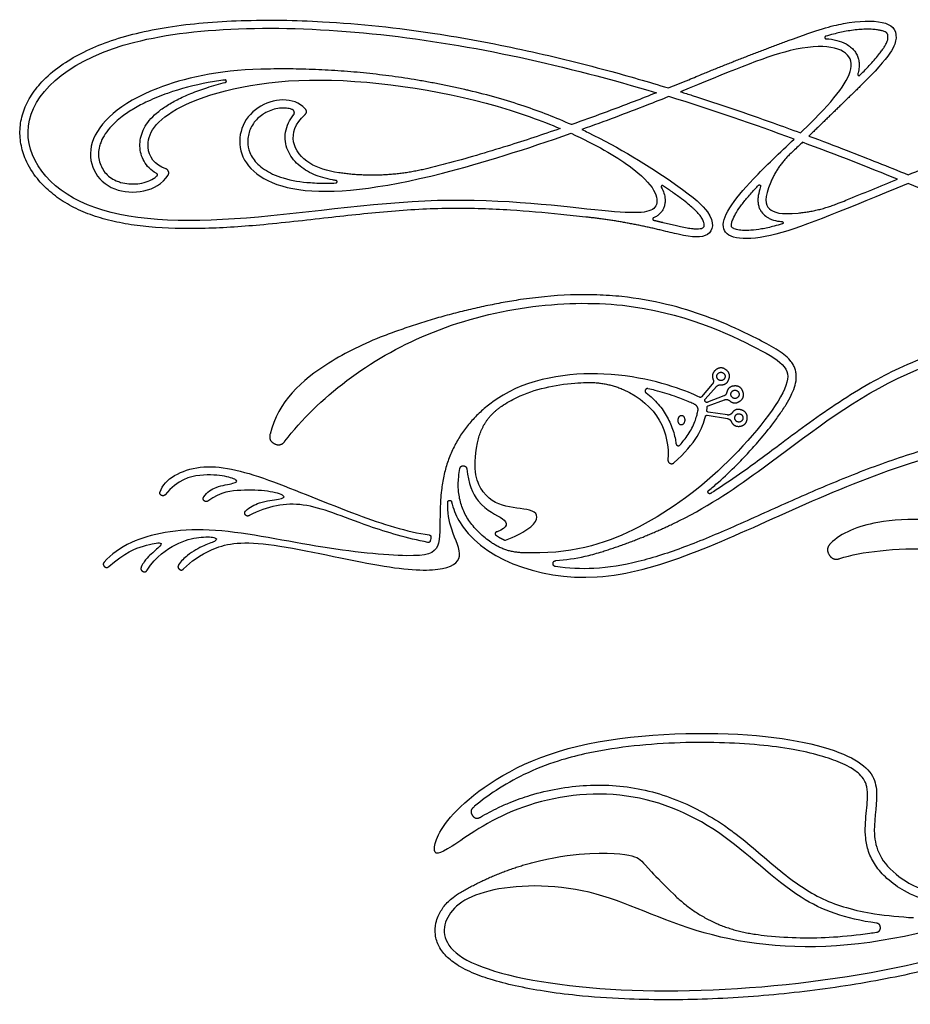
# Model space of a CAD drawing. Units: millimetres. Extents: x -142 to 140, y -123 to 125.
# Drawn here: x -141 to -39, y -123 to -11 of the extents above; entities that cross this region are included whole.
import ezdxf

# ---------------------------------------------------------------- set-up
doc = ezdxf.new("R2010")
doc.units = ezdxf.units.MM
doc.layers.add('Default', color=7, linetype='Continuous', true_color=0x000000)

msp = doc.modelspace()

# ---------------------------------------------------------------- linework, layer by layer
at = {"layer": 'Default'}
for p, q in [((-62.05, -52.22), (-63.27, -53.64)), ((-62.85, -53.91), (-61.56, -52.46)), ((-60.73, -53.54), (-62.6, -54.27)), ((-62.51, -54.66), (-60.64, -53.98)), ((-62.61, -55.75), (-60.3, -56.13)), ((-60.33, -55.71), (-62.51, -55.38))]:
    msp.add_line(p, q, dxfattribs=at)
for points, degree, knots in [([(-76.46, -33.17), (-77.41, -33.07), (-80.26, -32.76), (-85.29, -32.32), (-90.54, -32.14), (-95.06, -32.27), (-99.81, -32.61), (-105.99, -33.27), (-113.19, -34.11), (-120, -34.57), (-125.12, -34.46), (-128.86, -33.98), (-131.38, -33.42), (-133.68, -32.64), (-135.73, -31.6), (-137.49, -30.33), (-139.07, -28.73), (-140.23, -26.88), (-140.85, -24.86), (-140.95, -22.95), (-140.53, -21.03), (-139.6, -19.2), (-138.09, -17.36), (-136.06, -15.72), (-133.56, -14.28), (-130.76, -13.12), (-127.53, -12.18), (-123.91, -11.48), (-119.92, -11.01), (-114.06, -10.68), (-105.23, -10.83), (-94.55, -11.99), (-83.72, -14.01), (-74.86, -16.18), (-69.33, -17.78), (-67.04, -18.48)], 3, [1250.536528, 1250.536528, 1250.536528, 1250.536528, 1251.407204, 1253.162828, 1255.153795, 1256.20846, 1257.292267, 1259.508189, 1261.894158, 1263.920087, 1265.744057, 1266.576351, 1267.362168, 1268.100924, 1268.795914, 1269.453848, 1270.077984, 1270.849034, 1271.425195, 1271.999389, 1272.58584, 1273.202421, 1273.869587, 1274.750953, 1275.577767, 1276.497542, 1277.519546, 1278.646278, 1279.869635, 1281.187069, 1284.016852, 1287.933725, 1291.003074, 1294.086217, 1296.270206, 1296.270206, 1296.270206, 1296.270206]), ([(-53.4, -13.09), (-49.99, -11.83), (-46.45, -10.82), (-42.24, -10.76), (-40.61, -12.11), (-41.6, -14.77), (-45.24, -18.32)], 3, [1101.595948, 1101.595948, 1101.595948, 1101.595948, 1103.480502, 1106.002746, 1108.52499, 1110.475119, 1110.475119, 1110.475119, 1110.475119]), ([(-78.13, -23.64), (-75.34, -24.91), (-68.86, -28.66), (-67.48, -32.63), (-71.9, -32.96), (-92.65, -30.15), (-117.57, -34.29), (-135.89, -33.04), (-143, -22.04), (-130.95, -11.61), (-100.26, -11.07), (-78.62, -15.96), (-68.41, -19.02)], 3, [848.089949, 848.089949, 848.089949, 848.089949, 850.680992, 855.531226, 860.38146, 865.231695, 870.081929, 874.932163, 879.782397, 884.632631, 889.482865, 894.256402, 894.256402, 894.256402, 894.256402]), ([(-45.24, -17.03), (-44.92, -16.71), (-44.23, -16), (-43.43, -15.11), (-42.86, -14.4), (-42.58, -14), (-42.37, -13.67), (-42.22, -13.39), (-42.13, -13.17), (-42.07, -12.99), (-42.05, -12.84), (-42.04, -12.69), (-42.04, -12.56), (-42.06, -12.44), (-42.08, -12.36), (-42.11, -12.3), (-42.14, -12.25), (-42.19, -12.21), (-42.29, -12.13), (-42.51, -12.02), (-42.83, -11.93), (-43.27, -11.85), (-43.8, -11.79), (-44.45, -11.78), (-45.46, -11.82), (-46.49, -11.96), (-47.52, -12.16), (-48.3, -12.35), (-48.84, -12.51), (-49.13, -12.59)], 3, [49.67303, 49.67303, 49.67303, 49.67303, 50.082713, 50.581051, 50.76919, 50.909196, 51.032293, 51.127104, 51.198176, 51.251116, 51.294411, 51.339444, 51.384901, 51.419024, 51.443691, 51.462168, 51.478856, 51.498112, 51.523541, 51.599821, 51.714368, 51.833861, 52.005291, 52.202425, 52.423081, 52.928737, 53.151949, 53.386413, 53.664048, 53.664048, 53.664048, 53.664048]), ([(-51.99, -23.59), (-51.05, -22.68), (-47.5, -19.17), (-44.53, -14.47), (-51.26, -12.8), (-60.41, -16.77), (-65.65, -18.91)], 3, [300.124205, 300.124205, 300.124205, 300.124205, 301.774179, 306.624414, 311.474648, 315.407304, 315.407304, 315.407304, 315.407304]), ([(-49.13, -12.59), (-49.24, -12.63), (-49.23, -12.74), (-49.22, -12.86), (-49.1, -12.87)], 2, [53.6640485, 53.6640485, 53.6640485, 53.7232421, 53.7232421, 53.7824357, 53.7824357, 53.7824357]), ([(-49.1, -12.87), (-49.1, -12.87), (-48.68, -12.9), (-47.89, -13.01), (-46.94, -13.36), (-46.31, -13.78), (-45.9, -14.17), (-45.6, -14.6), (-45.4, -15.08), (-45.31, -15.59), (-45.31, -16.15), (-45.39, -16.58), (-45.46, -16.84), (-45.47, -16.89)], 3, [53.782436, 53.782436, 53.782436, 53.782436, 53.782951, 54.165918, 54.508932, 54.700561, 54.85975, 55.018564, 55.177128, 55.333881, 55.488767, 55.690662, 55.734704, 55.734704, 55.734704, 55.734704]), ([(-113.46, -16.34), (-118.39, -16.47), (-127.79, -18.65), (-134.42, -24.67), (-131.28, -31.17), (-125.24, -30.33), (-124.02, -28.42)], 3, [908.44231, 908.44231, 908.44231, 908.44231, 911.012529, 914.702882, 918.393235, 921.765404, 921.765404, 921.765404, 921.765404]), ([(-117.54, -17.57), (-118.18, -17.65), (-120.4, -17.99), (-123.38, -18.76), (-126.17, -19.89), (-127.89, -20.79), (-129.1, -21.59), (-129.92, -22.28), (-130.58, -22.93), (-131.18, -23.65), (-131.61, -24.44), (-131.86, -25.2), (-131.97, -25.92), (-131.9, -26.71), (-131.64, -27.45), (-131.23, -28.11), (-130.65, -28.66), (-130.02, -29.02), (-129.29, -29.28), (-128.47, -29.42), (-127.48, -29.41), (-126.53, -29.21), (-125.81, -28.89), (-125.42, -28.61), (-125.28, -28.49), (-125.26, -28.47)], 3, [-19.488566, -19.488566, -19.488566, -19.488566, -18.897925, -17.432744, -16.689429, -16.144172, -15.663483, -15.363623, -15.166993, -14.814514, -14.510039, -14.345669, -14.090564, -13.85021, -13.616895, -13.384055, -13.145059, -12.892095, -12.729267, -12.436512, -12.131728, -11.831535, -11.548456, -11.414449, -11.389465, -11.389465, -11.389465, -11.389465]), ([(-125.29, -28.24), (-125.4, -28.18), (-125.79, -27.95), (-126.37, -27.44), (-126.89, -26.65), (-127.18, -25.78), (-127.26, -24.87), (-127.13, -23.94), (-126.76, -23.02), (-126.16, -22.14), (-125.32, -21.3), (-124.25, -20.51), (-122.93, -19.77), (-121.36, -19.05), (-119.53, -18.4), (-118.2, -18.02), (-117.49, -17.84)], 3, [-11.307277, -11.307277, -11.307277, -11.307277, -11.193946, -10.893837, -10.607871, -10.332595, -10.061283, -9.77946, -9.481491, -9.160777, -8.806036, -8.403347, -7.941335, -7.425828, -6.826815, -6.161715, -6.161715, -6.161715, -6.161715]), ([(-124.27, -27.69), (-125.58, -27.24), (-127.08, -24.91), (-124.58, -20.51), (-109.45, -16.29), (-90.1, -19.08), (-81.51, -22.19), (-79.37, -23.1)], 3, [922.037134, 922.037134, 922.037134, 922.037134, 925.475015, 930.325249, 935.175483, 940.025717, 941.910952, 941.910952, 941.910952, 941.910952]), ([(-117.49, -17.84), (-117.36, -17.81), (-117.39, -17.68), (-117.41, -17.55), (-117.54, -17.57)], 2, [-6.161715, -6.161715, -6.161715, -6.0966884, -6.0966884, -6.0316617, -6.0316617, -6.0316617]), ([(-67.04, -18.48), (-66.27, -18.17), (-64.93, -17.62), (-63.59, -17.07), (-63.02, -16.83)], 3, [1296.270206, 1296.270206, 1296.270206, 1296.270206, 1297.031104, 1297.596209, 1297.596209, 1297.596209, 1297.596209]), ([(-45.47, -16.89), (-45.5, -16.99), (-45.41, -17.05), (-45.32, -17.1), (-45.24, -17.03)], 2, [55.7347039, 55.7347039, 55.7347039, 55.7911628, 55.7911628, 55.8476216, 55.8476216, 55.8476216]), ([(-78.09, -22.65), (-79.84, -21.87), (-82.64, -20.78), (-86.56, -19.57), (-88.83, -18.98), (-90.07, -18.69), (-90.23, -18.66)], 3, [897.406834, 897.406834, 897.406834, 897.406834, 899.164407, 900.144235, 901.162291, 901.308778, 901.308778, 901.308778, 901.308778]), ([(-68.41, -19.02), (-69.25, -19.36), (-72.44, -20.61), (-75.67, -21.8), (-78.07, -22.64), (-78.09, -22.65)], 3, [894.256402, 894.256402, 894.256402, 894.256402, 895.086015, 897.387039, 897.406834, 897.406834, 897.406834, 897.406834]), ([(-65.65, -18.91), (-65.21, -19.05), (-61.67, -20.16), (-57.12, -21.72), (-53.03, -23.21), (-51.99, -23.59)], 3, [295.722693, 295.722693, 295.722693, 295.722693, 296.147564, 299.114342, 300.124205, 300.124205, 300.124205, 300.124205]), ([(-108.41, -20.84), (-109.67, -19.41), (-114.82, -19.9), (-117.06, -26.25), (-110.79, -31.15), (-96.58, -29.65), (-83.12, -25.39), (-78.13, -23.64)], 3, [826.044677, 826.044677, 826.044677, 826.044677, 830.510215, 835.36045, 840.210684, 845.060918, 848.089949, 848.089949, 848.089949, 848.089949]), ([(-67, -19.45), (-67.81, -19.78), (-70.89, -21), (-74.32, -22.29), (-76.89, -23.2)], 3, [1235.713036, 1235.713036, 1235.713036, 1235.713036, 1236.299583, 1237.868539, 1237.868539, 1237.868539, 1237.868539]), ([(-109.92, -20.91), (-110.12, -20.84), (-110.58, -20.75), (-111.34, -20.77), (-112.14, -20.94), (-112.78, -21.21), (-113.35, -21.54), (-114.04, -22.1), (-114.75, -23.14), (-115.04, -24.54), (-114.81, -25.7), (-114.35, -26.54), (-113.79, -27.2), (-113.04, -27.79), (-112.07, -28.33), (-110.34, -28.96), (-108.23, -29.28), (-106.21, -29.33), (-105.24, -29.31), (-104.91, -29.29)], 3, [77.638288, 77.638288, 77.638288, 77.638288, 77.832514, 78.070726, 78.323818, 78.577503, 78.700366, 78.933103, 79.387658, 79.82639, 80.21365, 80.445826, 80.703248, 80.996098, 81.323836, 81.712097, 82.674807, 83.263226, 83.560911, 83.560911, 83.560911, 83.560911]), ([(-109.73, -21.55), (-109.6, -21.39), (-109.66, -21.19), (-109.72, -20.98), (-109.92, -20.91)], 2, [87.0551525, 87.0551525, 87.0551525, 87.1738482, 87.1738482, 87.2925439, 87.2925439, 87.2925439]), ([(-104.9, -29.01), (-105.02, -28.99), (-105.53, -28.9), (-106.38, -28.71), (-107.42, -28.35), (-108.37, -27.86), (-109.21, -27.24), (-109.91, -26.47), (-110.43, -25.58), (-110.71, -24.57), (-110.69, -23.49), (-110.35, -22.45), (-109.95, -21.83), (-109.73, -21.55)], 3, [83.685984, 83.685984, 83.685984, 83.685984, 83.803854, 84.151979, 84.485588, 84.809766, 85.128069, 85.440527, 85.751371, 86.065043, 86.388757, 86.728995, 87.055152, 87.055152, 87.055152, 87.055152]), ([(-104.59, -28.13), (-105.89, -27.93), (-109.43, -26.88), (-110.67, -23.55), (-108.45, -21.53)], 3, [821.860657, 821.860657, 821.860657, 821.860657, 823.0946, 825.811243, 825.811243, 825.811243, 825.811243]), ([(-79.37, -23.1), (-81.37, -23.79), (-85.7, -25.22), (-90.83, -26.74), (-93.96, -27.53), (-94.74, -27.71)], 3, [941.910952, 941.910952, 941.910952, 941.910952, 943.848751, 946.076182, 946.803669, 946.803669, 946.803669, 946.803669]), ([(-76.18, -23.55), (-72.71, -25.26), (-69.38, -27.24), (-66.22, -29.47), (-64.01, -31.04), (-61.62, -33.25), (-62.16, -35.67), (-64.65, -35.46), (-67.15, -34.86), (-67.88, -34.68)], 3, [1238.109412, 1238.109412, 1238.109412, 1238.109412, 1241.644634, 1241.644634, 1241.644634, 1242.897837, 1245.015413, 1247.132989, 1247.880852, 1247.880852, 1247.880852, 1247.880852]), ([(-39.74, -29.36), (-46.71, -32.19), (-56.25, -36.35), (-62.48, -35.35), (-58.92, -30.13), (-54.34, -25.84), (-52.73, -24.3)], 3, [1216.205621, 1216.205621, 1216.205621, 1216.205621, 1220.905839, 1225.756073, 1230.606307, 1233.378689, 1233.378689, 1233.378689, 1233.378689]), ([(-51.77, -24.66), (-51.9, -24.78), (-52.37, -25.23), (-52.85, -25.69), (-53.2, -26.02)], 3, [-88.6021045, -88.6021045, -88.6021045, -88.6021045, -88.446634, -87.9992597, -87.9992597, -87.9992597, -87.9992597]), ([(-51.04, -23.95), (-49.58, -24.49), (-45.8, -25.93), (-42.04, -27.43), (-39.74, -28.36)], 3, [1112.936484, 1112.936484, 1112.936484, 1112.936484, 1114.360445, 1116.632659, 1116.632659, 1116.632659, 1116.632659]), ([(-39.74, -28.36), (-37.44, -27.43), (-33.68, -25.93), (-29.91, -24.49), (-28.45, -23.95)], 3, [1116.632659, 1116.632659, 1116.632659, 1116.632659, 1118.904872, 1120.328833, 1120.328833, 1120.328833, 1120.328833]), ([(-26.75, -24.3), (-25.14, -25.84), (-20.56, -30.13), (-17.01, -35.35), (-23.24, -36.35), (-32.77, -32.19), (-39.74, -29.36)], 3, [1199.032554, 1199.032554, 1199.032554, 1199.032554, 1201.804935, 1206.655169, 1211.505404, 1216.205621, 1216.205621, 1216.205621, 1216.205621]), ([(-124.02, -28.42), (-123.89, -28.21), (-123.97, -27.99), (-124.05, -27.76), (-124.27, -27.69)], 2, [921.7654039, 921.7654039, 921.7654039, 921.9012687, 921.9012687, 922.0371335, 922.0371335, 922.0371335]), ([(-125.26, -28.47), (-125.21, -28.42), (-125.22, -28.35), (-125.23, -28.28), (-125.29, -28.24)], 2, [-11.38946515, -11.38946515, -11.38946515, -11.34837116, -11.34837116, -11.30727718, -11.30727718, -11.30727718]), ([(-104.91, -29.29), (-104.79, -29.29), (-104.78, -29.16), (-104.77, -29.03), (-104.9, -29.01)], 2, [83.5609107, 83.5609107, 83.5609107, 83.6234475, 83.6234475, 83.6859843, 83.6859843, 83.6859843]), ([(-47.71, -31.61), (-47.41, -31.5), (-45.16, -30.58), (-42.92, -29.66), (-40.97, -28.86)], 3, [-92.905109, -92.905109, -92.905109, -92.905109, -92.616157, -90.685861, -90.685861, -90.685861, -90.685861]), ([(-67.85, -29.79), (-67.73, -30.01), (-67.53, -30.45), (-67.41, -31.07), (-67.42, -31.6), (-67.52, -32), (-67.68, -32.38), (-67.92, -32.72), (-68.23, -33), (-68.52, -33.17), (-68.69, -33.25), (-68.74, -33.27)], 3, [47.660795, 47.660795, 47.660795, 47.660795, 47.884982, 48.107091, 48.235393, 48.361393, 48.485252, 48.610625, 48.738026, 48.865128, 48.913866, 48.913866, 48.913866, 48.913866]), ([(-67.65, -29.61), (-67.74, -29.54), (-67.82, -29.62), (-67.9, -29.69), (-67.85, -29.79)], 2, [47.5460389, 47.5460389, 47.5460389, 47.6034171, 47.6034171, 47.6607953, 47.6607953, 47.6607953]), ([(-67.66, -33.79), (-67.2, -33.9), (-66.53, -34.06), (-65.61, -34.27), (-64.94, -34.4), (-64.33, -34.49), (-63.84, -34.52), (-63.52, -34.51), (-63.31, -34.48), (-63.19, -34.44), (-63.09, -34.39), (-63.02, -34.32), (-62.99, -34.27), (-62.97, -34.22), (-62.96, -34.15), (-62.95, -34), (-63.01, -33.75), (-63.17, -33.39), (-63.42, -33.01), (-63.74, -32.64), (-64.06, -32.33), (-64.47, -31.96), (-65.01, -31.52), (-65.8, -30.91), (-66.41, -30.47), (-66.75, -30.23)], 3, [49.289246, 49.289246, 49.289246, 49.289246, 49.723544, 49.918819, 50.152087, 50.345733, 50.486328, 50.600883, 50.642428, 50.674045, 50.716575, 50.745979, 50.759872, 50.775889, 50.796291, 50.823526, 50.905744, 51.03403, 51.184791, 51.316631, 51.484964, 51.586679, 51.819502, 52.125792, 52.505667, 52.505667, 52.505667, 52.505667]), ([(-54.09, -33.96), (-54.39, -34.05), (-55.17, -34.27), (-56.35, -34.54), (-57.57, -34.7), (-58.53, -34.72), (-59.16, -34.64), (-59.51, -34.52), (-59.67, -34.44), (-59.77, -34.37), (-59.83, -34.3), (-59.86, -34.24), (-59.87, -34.15), (-59.87, -34), (-59.82, -33.73), (-59.64, -33.26), (-59.27, -32.58), (-58.68, -31.73), (-57.9, -30.77), (-57.24, -30.04), (-56.85, -29.63), (-56.79, -29.56)], 3, [46.299477, 46.299477, 46.299477, 46.299477, 46.584475, 47.038763, 47.410456, 47.704089, 47.916994, 47.992284, 48.041467, 48.078398, 48.101378, 48.119318, 48.144419, 48.186528, 48.249596, 48.393693, 48.643907, 48.961214, 49.338664, 49.770943, 49.859525, 49.859525, 49.859525, 49.859525]), ([(-56.55, -29.7), (-56.59, -29.8), (-56.71, -30.21), (-56.84, -30.78), (-56.86, -31.4), (-56.8, -31.83), (-56.67, -32.23), (-56.41, -32.68), (-56.05, -33.03), (-55.64, -33.29), (-55.13, -33.53), (-54.61, -33.64), (-54.21, -33.68), (-54.12, -33.69)], 3, [44.45367, 44.45367, 44.45367, 44.45367, 44.550058, 44.850052, 44.985202, 45.116458, 45.244392, 45.367189, 45.587694, 45.697959, 45.812959, 46.099748, 46.180461, 46.180461, 46.180461, 46.180461]), ([(-56.79, -29.56), (-56.71, -29.47), (-56.61, -29.53), (-56.52, -29.59), (-56.55, -29.7)], 2, [49.8595254, 49.8595254, 49.8595254, 49.9176458, 49.9176458, 49.9757662, 49.9757662, 49.9757662]), ([(-55.38, -29.2), (-56.14, -31.04), (-55.93, -32.43), (-54.25, -32.91), (-52.27, -32.72)], 3, [-97.16602, -97.16602, -97.16602, -97.16602, -95.71391, -94.342628, -94.342628, -94.342628, -94.342628]), ([(-68.74, -33.27), (-68.84, -33.31), (-68.83, -33.41), (-68.82, -33.51), (-68.72, -33.54)], 2, [48.9138658, 48.9138658, 48.9138658, 48.9679655, 48.9679655, 49.0220652, 49.0220652, 49.0220652]), ([(-54.12, -33.69), (-54, -33.7), (-53.99, -33.81), (-53.98, -33.93), (-54.09, -33.96)], 2, [46.1804606, 46.1804606, 46.1804606, 46.2399686, 46.2399686, 46.2994766, 46.2994766, 46.2994766]), ([(-110.72, -58.71), (-106.93, -53.74), (-94.69, -44.44), (-70.86, -41.47), (-54.81, -48.95), (-51.86, -51.36), (-60.61, -62.15), (-70.41, -69.14), (-78.13, -71.63), (-83.71, -71.4)], 3, [881.837993, 881.837993, 881.837993, 881.837993, 885.090096, 888.664073, 892.238049, 895.812025, 899.386002, 902.959978, 906.21559, 906.21559, 906.21559, 906.21559]), ([(-62.46, -64.32), (-62.09, -64.01), (-60.99, -63.06), (-59.52, -61.66), (-58.04, -60.13), (-56.7, -58.64), (-55.47, -57.15), (-54.4, -55.7), (-53.65, -54.56), (-53.11, -53.6), (-52.72, -52.71), (-52.51, -52.01), (-52.46, -51.35), (-52.51, -50.86), (-52.63, -50.39), (-52.85, -49.93), (-53.25, -49.38), (-53.89, -48.79), (-54.8, -48.18), (-55.66, -47.7), (-57.06, -46.96), (-59.32, -45.84), (-62.9, -44.35), (-67.36, -42.99), (-71.56, -42.25), (-76.23, -41.94), (-80.09, -42.08), (-82.98, -42.45), (-83.88, -42.58)], 3, [861.713004, 861.713004, 861.713004, 861.713004, 862.044313, 862.692006, 863.086893, 863.481779, 864.049187, 864.389537, 864.698378, 864.971984, 865.130478, 865.356645, 865.466332, 865.576077, 865.685693, 865.794495, 865.921553, 866.141268, 866.381625, 866.656921, 866.811015, 867.448145, 868.361592, 869.43133, 870.595269, 871.237564, 872.588562, 873.204124, 873.204124, 873.204124, 873.204124]), ([(-99.43, -46.7), (-101.7, -47.57), (-107.21, -50.3), (-111.49, -54.17), (-112.41, -57.89)], 3, [876.834653, 876.834653, 876.834653, 876.834653, 878.507159, 881.246117, 881.246117, 881.246117, 881.246117]), ([(-13.76, -52.44), (-13.78, -52.42), (-14.4, -51.67), (-15.82, -50.27), (-18.35, -48.53), (-20.85, -47.48), (-23.08, -46.95), (-25.54, -46.67), (-28.8, -46.78), (-32.81, -47.5), (-36.86, -48.72), (-40.64, -50.27), (-44.23, -52.14), (-47.61, -54.23), (-50.95, -56.56), (-54.56, -59.25), (-58.06, -61.87), (-60.78, -63.73), (-62.03, -64.51), (-62.23, -64.64)], 3, [849.167745, 849.167745, 849.167745, 849.167745, 849.186073, 849.822274, 850.511379, 851.252787, 851.64627, 852.056641, 852.923409, 853.845592, 854.805287, 855.777565, 856.600589, 857.541023, 858.460539, 859.355844, 860.582867, 861.414908, 861.579972, 861.579972, 861.579972, 861.579972]), ([(-65.78, -67.74), (-62.27, -65.99), (-54.73, -60.84), (-41.83, -50.43), (-21.9, -45.43), (-11.39, -55.31), (-11.7, -62.76), (-16.39, -64.74), (-19.76, -63.87)], 3, [823.927108, 823.927108, 823.927108, 823.927108, 826.147323, 829.548113, 832.948903, 836.349693, 839.750484, 842.820331, 842.820331, 842.820331, 842.820331]), ([(-61.12, -52.28), (-60.4, -52.33), (-60.16, -51.65), (-59.91, -50.98), (-60.49, -50.56), (-61.06, -50.13), (-61.63, -50.56), (-62.2, -51), (-61.95, -51.67)], 2, [936.827944, 936.827944, 936.827944, 937.105036, 937.105036, 937.382127, 937.382127, 937.659218, 937.659218, 937.936309, 937.936309, 937.936309]), ([(-63.5, -53.69), (-63.74, -53.56), (-65.54, -52.74), (-73.11, -50.16), (-83.03, -51.5), (-86.54, -53.87)], 3, [938.55027, 938.55027, 938.55027, 938.55027, 939.201405, 942.490058, 945.407747, 945.407747, 945.407747, 945.407747]), ([(-86.02, -54.7), (-85.48, -54.33), (-83.91, -53.44), (-81.1, -52.5), (-78.4, -52.1), (-76.81, -52.02), (-76.36, -52.01)], 3, [921.899368, 921.899368, 921.899368, 921.899368, 922.347267, 923.112618, 923.88927, 924.189158, 924.189158, 924.189158, 924.189158]), ([(-60.09, -54.08), (-59.54, -54.56), (-58.93, -54.16), (-58.32, -53.76), (-58.55, -53.07), (-58.78, -52.37), (-59.51, -52.41), (-60.24, -52.44), (-60.4, -53.15)], 2, [934.388372, 934.388372, 934.388372, 934.669316, 934.669316, 934.95026, 934.95026, 935.231203, 935.231203, 935.512147, 935.512147, 935.512147]), ([(-69.37, -52.72), (-69.58, -52.67), (-69.67, -52.86), (-69.76, -53.06), (-69.59, -53.19)], 2, [41.8553216, 41.8553216, 41.8553216, 41.9366111, 41.9366111, 42.0179007, 42.0179007, 42.0179007]), ([(-69.59, -53.19), (-69.33, -53.39), (-68.61, -53.99), (-67.6, -55.15), (-66.75, -56.69), (-66.34, -57.99), (-66.2, -58.76), (-66.18, -58.98)], 3, [37.698301, 37.698301, 37.698301, 37.698301, 37.922592, 38.33555, 38.727933, 39.106544, 39.254376, 39.254376, 39.254376, 39.254376]), ([(-64.07, -54.5), (-64.12, -54.47), (-64.35, -54.36), (-65.11, -54.03), (-66.54, -53.49), (-68.08, -53.03), (-69.1, -52.78), (-69.37, -52.72)], 3, [40.591824, 40.591824, 40.591824, 40.591824, 40.632579, 40.766721, 41.147342, 41.663336, 41.855322, 41.855322, 41.855322, 41.855322]), ([(-65.71, -59.12), (-65.56, -58.95), (-65.06, -58.35), (-64.47, -57.47), (-64.03, -56.51), (-63.82, -55.86), (-63.73, -55.47), (-63.69, -55.29)], 3, [39.3904808, 39.3904808, 39.3904808, 39.3904808, 39.5441815, 39.9210048, 40.1043036, 40.2570703, 40.3787499, 40.3787499, 40.3787499, 40.3787499]), ([(-62.51, -55.38), (-62.59, -55.37), (-62.64, -55.31), (-62.68, -55.24), (-62.67, -55.16)], 2, [933.30167272, 933.30167272, 933.30167272, 933.33604587, 933.33604587, 933.37041902, 933.37041902, 933.37041902]), ([(-59.89, -56.44), (-59.59, -57.11), (-58.86, -56.99), (-58.14, -56.86), (-58.07, -56.13), (-58, -55.4), (-58.69, -55.15), (-59.38, -54.89), (-59.8, -55.49)], 2, [931.541072, 931.541072, 931.541072, 931.823215, 931.823215, 932.105358, 932.105358, 932.387501, 932.387501, 932.669644, 932.669644, 932.669644]), ([(-112.41, -57.89), (-112.6, -58.65), (-111.9, -58.99), (-111.19, -59.33), (-110.72, -58.71)], 2, [881.2461174, 881.2461174, 881.2461174, 881.542055, 881.542055, 881.8379926, 881.8379926, 881.8379926]), ([(-91.73, -65.61), (-91.56, -66.34), (-89.63, -71.43), (-75.55, -77.3), (-53.69, -66.49), (-30.73, -57.22), (-17.32, -58.83), (-13.24, -59.99)], 3, [791.999906, 791.999906, 791.999906, 791.999906, 792.538199, 795.826853, 799.115506, 802.40416, 804.371214, 804.371214, 804.371214, 804.371214]), ([(-13.07, -59.02), (-13.8, -58.81), (-16.49, -58.15), (-21.38, -57.48), (-27.78, -57.52), (-34.33, -58.63), (-40.82, -60.53), (-47.17, -62.93), (-53.42, -65.64), (-59.37, -68.36), (-65.03, -70.75), (-70.31, -72.5), (-75.28, -73.35), (-78.45, -73.19), (-79.9, -72.97)], 3, [804.65077, 804.65077, 804.65077, 804.65077, 805.164943, 806.524298, 807.976526, 809.475977, 811.005239, 812.543711, 814.06356, 815.608156, 816.963711, 818.214366, 819.364863, 820.352153, 820.352153, 820.352153, 820.352153]), ([(-85.58, -69.95), (-84.55, -69.59), (-81.87, -68.19), (-81.73, -66.43), (-85.18, -66.38), (-88.16, -65.25), (-89.4, -62.08), (-88.79, -58.9)], 3, [914.193371, 914.193371, 914.193371, 914.193371, 914.871827, 916.404031, 917.936234, 919.468438, 920.737689, 920.737689, 920.737689, 920.737689]), ([(-66.18, -58.98), (-66.15, -59.15), (-65.99, -59.2), (-65.83, -59.25), (-65.71, -59.12)], 2, [39.2543759, 39.2543759, 39.2543759, 39.3224284, 39.3224284, 39.3904808, 39.3904808, 39.3904808]), ([(-124.93, -64.47), (-124.46, -62.99), (-120.47, -60.81), (-113.23, -62.64), (-102.53, -67.22), (-96.83, -69), (-94.28, -69.37)], 3, [135.967983, 135.967983, 135.967983, 135.967983, 137.480064, 139.053239, 140.626415, 142.026733, 142.026733, 142.026733, 142.026733]), ([(-90.79, -61.82), (-90.72, -61.48), (-90.38, -61.5), (-90.05, -61.52), (-90.01, -61.86)], 2, [909.2570284, 909.2570284, 909.2570284, 909.382903, 909.382903, 909.5087776, 909.5087776, 909.5087776]), ([(-67.09, -60.81), (-67.12, -61.09), (-66.87, -61.21), (-66.62, -61.34), (-66.41, -61.16)], 2, [927.7173361, 927.7173361, 927.7173361, 927.8269403, 927.8269403, 927.9365446, 927.9365446, 927.9365446]), ([(-9.52, -61.31), (-8.38, -61.81), (-2.46, -65.06), (-2.81, -72.86), (-13.46, -73.52), (-31.07, -67.59), (-42.96, -67.3), (-47.33, -69.12), (-48.58, -70.35)], 3, [304.293611, 304.293611, 304.293611, 304.293611, 304.962517, 308.251171, 311.539824, 314.828478, 318.117132, 320.421995, 320.421995, 320.421995, 320.421995]), ([(-119.96, -65.04), (-119.59, -64.47), (-118.48, -63.8), (-116.34, -63.49), (-115.96, -63.18), (-117.35, -62.65), (-120.16, -62.39), (-122.92, -63.05), (-124.35, -64.79)], 3, [132.559879, 132.559879, 132.559879, 132.559879, 133.014237, 133.56468, 134.115123, 134.665566, 135.216009, 135.757874, 135.757874, 135.757874, 135.757874]), ([(-87.26, -70.2), (-87.48, -70.04), (-88.16, -69.53), (-89.17, -68.58), (-90.13, -67.25), (-90.73, -65.8), (-91, -64.27), (-90.97, -62.93), (-90.85, -62.11), (-90.79, -61.82)], 3, [907.071989, 907.071989, 907.071989, 907.071989, 907.250745, 907.647229, 908.009971, 908.354473, 908.699587, 909.052785, 909.257028, 909.257028, 909.257028, 909.257028]), ([(-90.01, -61.86), (-89.85, -63.48), (-88.58, -66.44), (-85.37, -67.43), (-85.26, -68.57), (-86.6, -69.02), (-86.62, -69.02)], 3, [909.508778, 909.508778, 909.508778, 909.508778, 910.591798, 912.164973, 913.738148, 913.760793, 913.760793, 913.760793, 913.760793]), ([(-92.89, -64.29), (-92.97, -65.02), (-93.13, -68.05), (-92.87, -71.15), (-95.36, -72.08), (-106.93, -70.94), (-119.98, -68.02), (-127.96, -69.65), (-130.5, -71.6), (-131.29, -72.46)], 3, [948.243084, 948.243084, 948.243084, 948.243084, 948.778371, 950.563601, 952.348831, 954.13406, 955.91929, 957.70452, 958.818933, 958.818933, 958.818933, 958.818933]), ([(-124.35, -64.79), (-124.53, -65), (-124.77, -64.87), (-125.02, -64.73), (-124.93, -64.47)], 2, [135.7578739, 135.7578739, 135.7578739, 135.8629286, 135.8629286, 135.9679833, 135.9679833, 135.9679833]), ([(-115.18, -66.63), (-114.74, -66.21), (-113.34, -65.5), (-111.18, -65.33), (-110.42, -64.94), (-112.52, -64.31), (-115.66, -64.23), (-117.96, -64.44), (-119.49, -65.51)], 3, [129.003505, 129.003505, 129.003505, 129.003505, 129.408856, 130.000384, 130.591912, 131.18344, 131.774968, 132.350542, 132.350542, 132.350542, 132.350542]), ([(-62.23, -64.64), (-62.39, -64.74), (-62.5, -64.59), (-62.6, -64.44), (-62.46, -64.32)], 2, [861.579972, 861.579972, 861.579972, 861.6464881, 861.6464881, 861.7130041, 861.7130041, 861.7130041]), ([(-122.25, -73.24), (-121.45, -72.38), (-119.07, -70.74), (-114.24, -69.67), (-99.34, -73.24), (-92.58, -73.6), (-90.12, -72.01), (-91.71, -69.34), (-92.21, -66.77), (-92.17, -65.65)], 3, [782.744941, 782.744941, 782.744941, 782.744941, 783.945996, 785.336438, 786.726881, 788.117324, 789.507767, 790.89821, 791.856182, 791.856182, 791.856182, 791.856182]), ([(-119.49, -65.51), (-119.72, -65.66), (-119.92, -65.47), (-120.11, -65.28), (-119.96, -65.04)], 2, [132.3505425, 132.3505425, 132.3505425, 132.4552107, 132.4552107, 132.559879, 132.559879, 132.559879]), ([(-94.43, -70.22), (-96.75, -69.77), (-102.93, -67.92), (-108.57, -65.28), (-112.69, -66.07), (-114.78, -67.17)], 3, [142.280166, 142.280166, 142.280166, 142.280166, 143.233739, 144.765942, 146.228033, 146.228033, 146.228033, 146.228033]), ([(-92.17, -65.65), (-92.16, -65.46), (-91.97, -65.44), (-91.77, -65.42), (-91.73, -65.61)], 2, [791.8561822, 791.8561822, 791.8561822, 791.9280441, 791.9280441, 791.9999061, 791.9999061, 791.9999061]), ([(-114.78, -67.17), (-115.04, -67.31), (-115.22, -67.07), (-115.39, -66.83), (-115.18, -66.63)], 2, [128.7856811, 128.7856811, 128.7856811, 128.8945933, 128.8945933, 129.0035054, 129.0035054, 129.0035054]), ([(-86.62, -69.02), (-86.73, -69.06), (-86.76, -69.17), (-86.79, -69.29), (-86.72, -69.38)], 2, [913.76079319, 913.76079319, 913.76079319, 913.81026398, 913.81026398, 913.85973476, 913.85973476, 913.85973476]), ([(-130.78, -72.98), (-128.93, -71.35), (-126.41, -70.43), (-124.51, -70.13), (-125.04, -70.78), (-126.33, -71.86), (-126.87, -72.56), (-127.07, -73.03)], 3, [959.066774, 959.066774, 959.066774, 959.066774, 959.583718, 960.160855, 960.737991, 961.315128, 961.706737, 961.706737, 961.706737, 961.706737]), ([(-126.41, -73.39), (-125.35, -71.8), (-122.9, -70.12), (-120.4, -69.57), (-118.51, -69.58), (-118.4, -70.07), (-119.82, -70.48), (-121.68, -71.5), (-122.54, -72.35), (-122.82, -72.79)], 3, [779.017494, 779.017494, 779.017494, 779.017494, 779.511287, 780.037946, 780.564604, 781.091262, 781.61792, 782.144579, 782.501911, 782.501911, 782.501911, 782.501911]), ([(-94.1, -69.61), (-94.1, -69.67), (-94.12, -69.82), (-94.15, -69.96), (-94.17, -70.06)], 3, [142.103642, 142.103642, 142.103642, 142.103642, 142.1405611, 142.2049985, 142.2049985, 142.2049985, 142.2049985]), ([(-48.58, -70.35), (-49.17, -70.93), (-48.74, -71.63), (-48.31, -72.33), (-47.53, -72.07)], 2, [320.4219953, 320.4219953, 320.4219953, 320.7343888, 320.7343888, 321.0467823, 321.0467823, 321.0467823]), ([(-79.88, -72.3), (-78.75, -72.21), (-77.03, -71.96), (-75.36, -71.51), (-74.78, -71.33)], 3, [820.570946, 820.570946, 820.570946, 820.570946, 821.333985, 821.742511, 821.742511, 821.742511, 821.742511]), ([(-131.29, -72.46), (-131.52, -72.71), (-131.28, -72.96), (-131.04, -73.2), (-130.78, -72.98)], 2, [958.8189326, 958.8189326, 958.8189326, 958.9428531, 958.9428531, 959.0667736, 959.0667736, 959.0667736]), ([(-122.82, -72.79), (-123, -73.07), (-122.74, -73.27), (-122.48, -73.48), (-122.25, -73.24)], 2, [782.5019109, 782.5019109, 782.5019109, 782.6234259, 782.6234259, 782.7449409, 782.7449409, 782.7449409]), ([(-79.9, -72.97), (-80.19, -72.92), (-80.18, -72.63), (-80.17, -72.33), (-79.88, -72.3)], 2, [820.3521534, 820.3521534, 820.3521534, 820.4615498, 820.4615498, 820.5709463, 820.5709463, 820.5709463]), ([(-127.07, -73.03), (-127.21, -73.35), (-126.9, -73.52), (-126.6, -73.68), (-126.41, -73.39)], 2, [778.7628047, 778.7628047, 778.7628047, 778.8901495, 778.8901495, 779.0174943, 779.0174943, 779.0174943]), ([(-43.35, -113.58), (-46.89, -113.07), (-52.91, -110.97), (-60.86, -102.5), (-72.39, -97.89), (-85.01, -99.98), (-92.68, -105.72), (-94.27, -105.93), (-92.42, -100.87), (-80.26, -92.5), (-57.4, -91.37), (-44.89, -94.44), (-42.81, -98.18), (-44.02, -103.06), (-42.74, -107.72), (-36.75, -110.74), (-31.5, -110.56)], 3, [1089.51233, 1089.51233, 1089.51233, 1089.51233, 1090.695711, 1092.245996, 1093.79628, 1095.346564, 1096.896849, 1098.447133, 1099.997418, 1101.547702, 1103.097986, 1104.648271, 1106.198555, 1107.74884, 1109.299124, 1110.57577, 1110.57577, 1110.57577, 1110.57577]), ([(-34.13, -111.55), (-35.18, -111.47), (-37.26, -111.17), (-40.02, -110.12), (-42.09, -108.64), (-43.49, -107.1), (-44.3, -105.5), (-44.62, -103.94), (-44.64, -102.47), (-44.52, -101.11), (-44.39, -99.87), (-44.35, -98.89), (-44.41, -98.19), (-44.53, -97.74), (-44.76, -97.19), (-45.19, -96.67), (-45.8, -96.18), (-46.52, -95.74), (-47.44, -95.3), (-48.56, -94.88), (-50.34, -94.32), (-53.06, -93.72), (-56.89, -93.22), (-61.41, -92.97), (-66.39, -93.01), (-71.54, -93.4), (-75.97, -94.1), (-79.97, -95.16), (-83.37, -96.51), (-86.54, -98.28), (-88.39, -99.65), (-89.2, -100.35), (-89.25, -100.39)], 3, [152.00869, 152.00869, 152.00869, 152.00869, 152.467788, 152.928278, 153.284544, 153.576043, 153.830263, 154.060002, 154.271697, 154.468977, 154.658452, 154.815071, 154.899995, 154.961112, 155.0209, 155.159498, 155.250244, 155.361743, 155.527906, 155.694661, 155.885737, 156.345427, 156.909139, 157.576097, 158.319689, 159.088633, 159.83166, 160.280848, 160.894207, 161.42582, 161.868569, 161.895179, 161.895179, 161.895179, 161.895179]), ([(-88.45, -101.51), (-87.78, -101.12), (-86.67, -100.53), (-84.77, -99.68), (-82.54, -98.89), (-79.62, -98.2), (-76.34, -97.81), (-72.99, -97.85), (-68.56, -98.53), (-64.39, -100.13), (-61.09, -102.14), (-58.88, -103.76), (-56.77, -105.52), (-54.36, -107.59), (-51.97, -109.44), (-49.47, -110.89), (-46.65, -111.92), (-43.18, -112.63), (-40.62, -112.86), (-39.13, -112.95)], 3, [162.193521, 162.193521, 162.193521, 162.193521, 162.532823, 162.742471, 163.10177, 163.567195, 164.051562, 164.542745, 165.029877, 166.003917, 166.477918, 166.720342, 167.199224, 167.677953, 168.111268, 168.519206, 168.939732, 169.415835, 170.065225, 170.065225, 170.065225, 170.065225]), ([(-89.25, -100.39), (-89.73, -100.8), (-89.36, -101.31), (-88.99, -101.83), (-88.45, -101.51)], 2, [161.8951794, 161.8951794, 161.8951794, 162.0443504, 162.0443504, 162.1935215, 162.1935215, 162.1935215]), ([(-0.91, -105.58), (-1.54, -104.31), (-3.89, -101.36), (-11.66, -100.91), (-23.21, -110.7), (-46.3, -117.36), (-63.91, -115.44), (-75.89, -108.9), (-88.93, -109.35), (-93.42, -113.28), (-91.86, -118.34), (-75.91, -121.63), (-53.65, -121.18), (-31.25, -116.94), (-17.03, -110.19), (-12.24, -107.61), (-11.21, -107.28), (-9.08, -110.25), (-0.93, -119.61), (1.47, -121.39), (1.06, -122.5), (-0.04, -122.83), (-34.79, -122.78), (-36.32, -122.78), (-36.59, -121.75), (-35.02, -121.18), (-27.76, -119.06), (-14.77, -113.47), (-13.32, -112.91), (-12.5, -113.05), (-10.47, -115.09), (-8.15, -117.41)], 3, [1135.45226, 1135.45226, 1135.45226, 1135.45226, 1136.611284, 1138.047939, 1139.484594, 1140.921248, 1142.357903, 1143.794558, 1145.231213, 1146.667868, 1148.104523, 1149.541177, 1150.977832, 1152.414487, 1153.851142, 1155.287797, 1156.724451, 1158.161106, 1159.597761, 1161.034416, 1162.471071, 1163.907726, 1165.34438, 1166.781035, 1168.21769, 1169.654345, 1171.091, 1172.527655, 1173.964309, 1175.400964, 1176.797582, 1176.797582, 1176.797582, 1176.797582]), ([(-81.73, -106.47), (-79.46, -105.92), (-73.64, -105.36), (-70.26, -106.03), (-70.05, -106.65), (-67.51, -109.24), (-66.44, -110.29)], 3, [1082.349404, 1082.349404, 1082.349404, 1082.349404, 1082.914484, 1084.03929, 1085.164096, 1085.743065, 1085.743065, 1085.743065, 1085.743065]), ([(-17.09, -111.29), (-17.32, -111.4), (-18.92, -112.2), (-22.53, -113.93), (-27.18, -115.84), (-31.81, -117.39), (-37.28, -118.92), (-44.66, -120.46), (-53.84, -121.71), (-63.02, -122.34), (-70.92, -122.33), (-76.93, -121.91), (-81.08, -121.38), (-84.36, -120.77), (-87.2, -120.05), (-89.28, -119.3), (-90.67, -118.61), (-91.51, -118.06), (-92.39, -117.34), (-93.21, -116.32), (-93.66, -114.93), (-93.59, -113.71), (-93.22, -112.61), (-92.6, -111.58), (-91.7, -110.7), (-91.02, -110.25), (-90.73, -110.08)], 3, [1068.315946, 1068.315946, 1068.315946, 1068.315946, 1068.428564, 1069.099961, 1070.065209, 1070.624216, 1071.234177, 1072.547596, 1073.919711, 1075.279592, 1076.571544, 1077.37183, 1077.912025, 1078.399611, 1078.82849, 1079.191994, 1079.365985, 1079.505255, 1079.632445, 1079.860961, 1080.068486, 1080.261851, 1080.384295, 1080.57658, 1080.783073, 1080.931663, 1080.931663, 1080.931663, 1080.931663]), ([(-43.35, -114.61), (-42.9, -114.54), (-42.9, -114.09), (-42.91, -113.64), (-43.35, -113.58)], 2, [1089.2959324, 1089.2959324, 1089.2959324, 1089.4041311, 1089.4041311, 1089.5123298, 1089.5123298, 1089.5123298]), ([(-57.14, -114.84), (-56.69, -114.9), (-53.74, -115.26), (-49.37, -115.33), (-45.23, -114.89), (-43.6, -114.65), (-43.35, -114.61)], 3, [1087.277289, 1087.277289, 1087.277289, 1087.277289, 1087.47701, 1088.576026, 1089.18102, 1089.295932, 1089.295932, 1089.295932, 1089.295932])]:
    msp.add_open_spline(points, degree=degree, knots=knots, dxfattribs=at)
for points, degree in [([(-63.02, -16.83), (-58.24, -14.87), (-53.4, -13.09)], 2), ([(-90.23, -18.66), (-101.7, -16.03), (-113.46, -16.34)], 2), ([(-45.24, -18.32), (-48.14, -21.14), (-51.04, -23.95)], 2), ([(-52.73, -24.3), (-57.21, -22.65), (-62.03, -20.98), (-67, -19.45)], 3), ([(-108.45, -21.53), (-108.09, -21.2), (-108.41, -20.84)], 2), ([(-76.89, -23.2), (-76.65, -23.32), (-76.41, -23.43), (-76.18, -23.55)], 3), ([(-40.97, -28.86), (-44.17, -27.56), (-47.83, -26.12), (-51.77, -24.66)], 3), ([(-53.2, -26.02), (-54.63, -27.38), (-55.38, -29.2)], 2), ([(-94.74, -27.71), (-99.62, -28.86), (-104.59, -28.13)], 2), ([(-66.75, -30.23), (-67.2, -29.91), (-67.65, -29.61)], 2), ([(-52.27, -32.72), (-49.91, -32.5), (-47.71, -31.61)], 2), ([(-67.88, -34.68), (-72.12, -33.64), (-76.46, -33.17)], 2), ([(-68.72, -33.54), (-68.19, -33.66), (-67.66, -33.79)], 2), ([(-83.88, -42.58), (-91.87, -43.82), (-99.43, -46.7)], 2), ([(-60.58, -51.32), (-60.59, -51.29), (-60.59, -51.23), (-60.62, -51.14), (-60.67, -51.06), (-60.73, -50.99), (-60.8, -50.93), (-60.88, -50.89), (-60.97, -50.86), (-61.06, -50.85), (-61.16, -50.86), (-61.24, -50.89), (-61.33, -50.94), (-61.4, -51), (-61.45, -51.07), (-61.5, -51.15), (-61.52, -51.24), (-61.53, -51.33), (-61.52, -51.43), (-61.49, -51.52), (-61.45, -51.6), (-61.39, -51.67), (-61.31, -51.72), (-61.23, -51.77), (-61.14, -51.79), (-61.05, -51.8), (-60.96, -51.79), (-60.87, -51.76), (-60.79, -51.72), (-60.72, -51.66), (-60.66, -51.58), (-60.61, -51.5), (-60.59, -51.41), (-60.58, -51.35), (-60.58, -51.32)], 3), ([(-76.36, -52.01), (-74.19, -51.95), (-72.19, -52.81)], 2), ([(-61.95, -51.67), (-61.84, -51.97), (-62.05, -52.22)], 2), ([(-61.56, -52.46), (-61.38, -52.27), (-61.12, -52.28)], 2), ([(-72.19, -52.81), (-68.27, -54.5), (-66.87, -57.8), (-67.09, -60.81)], 3), ([(-63.27, -53.64), (-63.37, -53.76), (-63.5, -53.69)], 2), ([(-60.4, -53.15), (-60.46, -53.44), (-60.73, -53.54)], 2), ([(-58.99, -53.36), (-58.99, -53.32), (-59, -53.26), (-59.03, -53.17), (-59.07, -53.09), (-59.13, -53.02), (-59.21, -52.96), (-59.29, -52.92), (-59.38, -52.9), (-59.47, -52.89), (-59.56, -52.9), (-59.65, -52.93), (-59.73, -52.97), (-59.8, -53.03), (-59.86, -53.11), (-59.9, -53.19), (-59.93, -53.28), (-59.94, -53.37), (-59.93, -53.46), (-59.9, -53.55), (-59.85, -53.63), (-59.79, -53.7), (-59.72, -53.76), (-59.64, -53.8), (-59.55, -53.83), (-59.45, -53.84), (-59.36, -53.83), (-59.27, -53.8), (-59.19, -53.75), (-59.12, -53.69), (-59.06, -53.62), (-59.02, -53.54), (-59, -53.45), (-58.99, -53.39), (-58.99, -53.36)], 3), ([(-86.54, -53.87), (-92.1, -57.62), (-92.89, -64.29)], 2), ([(-88.79, -58.9), (-88.27, -56.23), (-86.02, -54.7)], 2), ([(-63.69, -55.29), (-63.57, -54.75), (-64.07, -54.5)], 2), ([(-62.86, -54.16), (-62.97, -54.03), (-62.85, -53.91)], 2), ([(-62.82, -54.21), (-62.83, -54.19), (-62.84, -54.18), (-62.86, -54.16)], 3), ([(-62.6, -54.27), (-62.73, -54.32), (-62.82, -54.21)], 2), ([(-62.67, -55.16), (-62.65, -55.04), (-62.64, -54.93), (-62.64, -54.83)], 3), ([(-62.64, -54.83), (-62.63, -54.7), (-62.51, -54.66)], 2), ([(-60.64, -53.98), (-60.33, -53.87), (-60.09, -54.08)], 2), ([(-66.41, -61.16), (-63.85, -58.96), (-63.14, -57.09), (-62.83, -55.9)], 3), ([(-65.6, -56.85), (-65.57, -56.85), (-65.5, -56.85), (-65.42, -56.81), (-65.35, -56.75), (-65.29, -56.68), (-65.25, -56.59), (-65.22, -56.51), (-65.19, -56.42), (-65.18, -56.33), (-65.18, -56.24), (-65.19, -56.15), (-65.22, -56.06), (-65.25, -55.97), (-65.3, -55.89), (-65.36, -55.82), (-65.44, -55.77), (-65.53, -55.75), (-65.62, -55.76), (-65.7, -55.8), (-65.77, -55.86), (-65.83, -55.93), (-65.87, -56.01), (-65.91, -56.1), (-65.93, -56.19), (-65.94, -56.28), (-65.94, -56.37), (-65.93, -56.46), (-65.91, -56.55), (-65.87, -56.64), (-65.83, -56.72), (-65.76, -56.79), (-65.69, -56.84), (-65.63, -56.85), (-65.6, -56.85)], 3), ([(-62.83, -55.9), (-62.79, -55.73), (-62.61, -55.75)], 2), ([(-59.8, -55.49), (-60, -55.76), (-60.33, -55.71)], 2), ([(-58.55, -56.04), (-58.55, -56.01), (-58.56, -55.94), (-58.59, -55.86), (-58.63, -55.77), (-58.69, -55.7), (-58.77, -55.65), (-58.85, -55.6), (-58.94, -55.58), (-59.03, -55.57), (-59.12, -55.58), (-59.21, -55.61), (-59.29, -55.65), (-59.36, -55.71), (-59.42, -55.79), (-59.46, -55.87), (-59.49, -55.96), (-59.5, -56.05), (-59.49, -56.14), (-59.46, -56.23), (-59.41, -56.31), (-59.35, -56.38), (-59.28, -56.44), (-59.2, -56.48), (-59.11, -56.51), (-59.02, -56.52), (-58.92, -56.51), (-58.84, -56.48), (-58.75, -56.43), (-58.68, -56.37), (-58.63, -56.3), (-58.58, -56.22), (-58.56, -56.13), (-58.55, -56.07), (-58.55, -56.04)], 3), ([(-60.3, -56.13), (-60.02, -56.18), (-59.89, -56.44)], 2), ([(-74.78, -71.33), (-70.14, -69.9), (-65.78, -67.74)], 2), ([(-94.28, -69.37), (-94.07, -69.4), (-94.1, -69.61)], 2), ([(-86.72, -69.38), (-86.7, -69.4), (-86.68, -69.41)], 2), ([(-86.68, -69.41), (-86.23, -69.72), (-85.74, -69.94)], 2), ([(-94.17, -70.06), (-94.23, -70.26), (-94.43, -70.22)], 2), ([(-83.71, -71.4), (-85.66, -71.32), (-87.26, -70.2)], 2), ([(-85.74, -69.94), (-85.66, -69.98), (-85.58, -69.95)], 2), ([(-47.53, -72.07), (-42.56, -70.42), (-32.61, -70.53), (-21.08, -72.65)], 3), ([(-90.73, -110.08), (-86.49, -107.62), (-81.73, -106.47)], 2), ([(-66.44, -110.29), (-62.54, -114.09), (-57.14, -114.84)], 2)]:
    msp.add_open_spline(points, degree=degree, dxfattribs=at)

doc.saveas('drawing.dxf')
